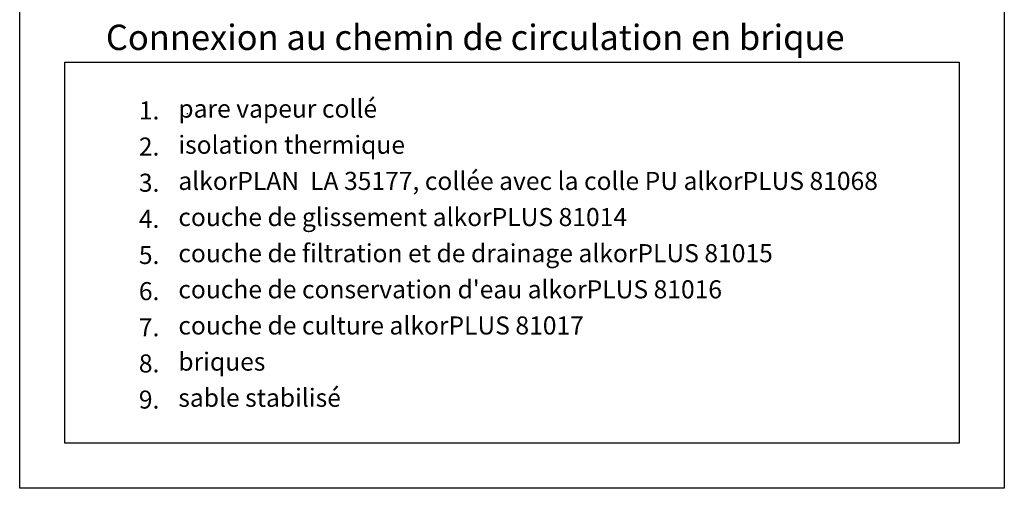
# Model space of a CAD drawing. Units: inches. Extents: x -603 to -83, y 160 to 319.
# Drawn here: x -603 to -494, y 171 to 223 of the extents above; entities that cross this region are included whole.
import ezdxf

# ---------------------------------------------------------------- set-up
doc = ezdxf.new("R2010")
doc.units = ezdxf.units.IN
doc.header["$MEASUREMENT"] = 0
doc.layers.add('ISOLANT', color=7, linetype='Continuous', true_color=0xffffff)
doc.layers.add('TXT FR', color=7, linetype='Continuous')
doc.styles.get("Standard").update_dxf_attribs({"font": 'ARIAL.TTF', "height": 2})

msp = doc.modelspace()

# ---------------------------------------------------------------- linework, layer by layer
at = {"color": 7}
msp.add_line((-597.55, 218.13), (-498.55, 218.13), dxfattribs=at)
msp.add_lwpolyline([(-602.55, 319.45), (-493.55, 319.45), (-493.55, 170.95), (-602.55, 170.95)], close=True, dxfattribs=at)
msp.add_lwpolyline([(-498.55, 218.13), (-498.55, 175.95), (-597.55, 175.95), (-597.55, 218.13)], dxfattribs=at)
at = {"layer": 'ISOLANT', "color": 184, "linetype": 'Continuous', "ltscale": 0.075}
msp.add_lwpolyline([(-584.6, 212.31), (-584.61, 212.39), (-584.61, 212.4)], dxfattribs=at)
at = {"layer": 'TXT FR', "color": 184, "linetype": 'Continuous', "ltscale": 0.075}
msp.add_lwpolyline([(-583.98, 212.36), (-583.99, 212.44), (-583.99, 212.45)], dxfattribs=at)

# ---------------------------------------------------------------- texts
at = {"layer": 'TXT FR', "color": 7, "attachment_point": 1}
for s, insert, char_height, width in [('Connexion au chemin de circulation en brique', (-593.01, 222.26), 2.8, 81.9336), ('1.', (-589.36, 213.77), 2, 8.9008), ('pare vapeur collé', (-584.99, 213.97), 2, 44.64), ('2.', (-589.36, 209.77), 2, 8.9008), ('isolation thermique', (-584.99, 209.97), 2, 45.3413), ('alkorPLAN  LA 35177, collée avec la colle PU alkorPLUS 81068', (-584.99, 205.97), 2, 81.7208), ('3.', (-589.36, 205.77), 2, 8.9008), ('4.', (-589.36, 201.77), 2, 8.9008), ('couche de glissement alkorPLUS 81014', (-584.99, 201.97), 2, 90.1809), ('5.', (-589.36, 197.77), 2, 8.9008), ('couche de filtration et de drainage alkorPLUS 81015', (-584.99, 197.97), 2, 77.1348), ("couche de conservation d'eau alkorPLUS 81016", (-584.99, 193.97), 2, 62.7581), ('6.', (-589.36, 193.77), 2, 8.9008), ('7.', (-589.36, 189.77), 2, 8.9008), ('couche de culture alkorPLUS 81017', (-584.99, 189.97), 2, 65.5902), ('8.', (-589.36, 185.77), 2, 8.9008), ('briques', (-584.99, 185.97), 2, 23.0958), ('sable stabilisé', (-584.99, 181.97), 2, 49.9618), ('9.', (-589.36, 181.77), 2, 8.9008)]:
    msp.add_mtext(s, dxfattribs=dict(at, insert=insert, char_height=char_height, width=width))

doc.saveas('drawing.dxf')
